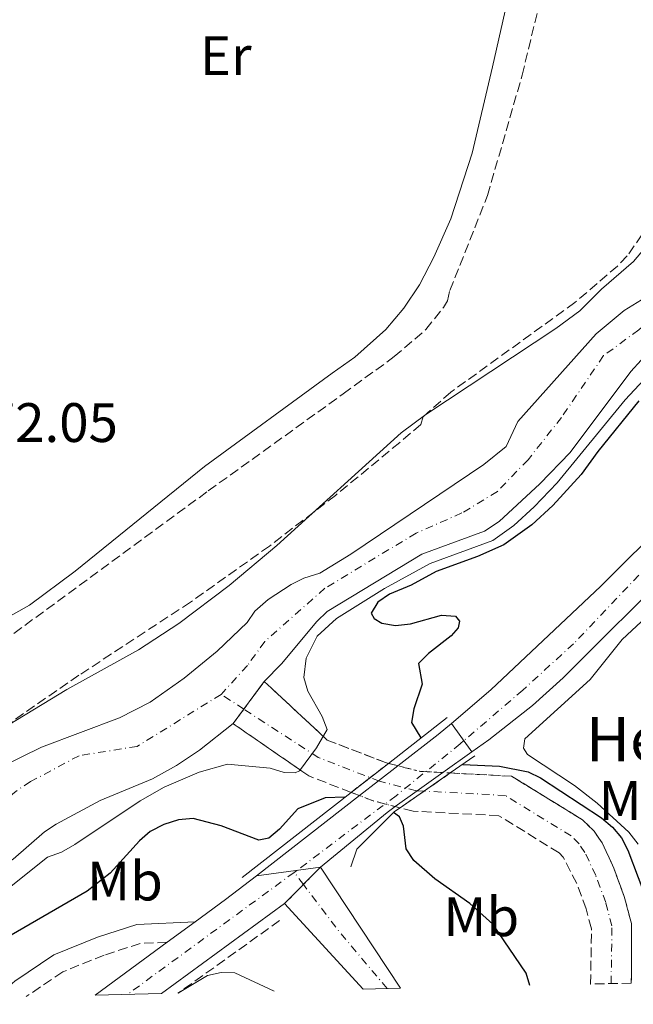
# Model space of a CAD drawing. Units: metres. Extents: x 651794 to 655256, y 4730100 to 4732487.
# Drawn here: x 653547 to 653657, y 4730136 to 4730314 of the extents above; entities that cross this region are included whole.
import ezdxf
from ezdxf.enums import TextEntityAlignment as Align

# ---------------------------------------------------------------- set-up
doc = ezdxf.new("R2010")
doc.units = ezdxf.units.M
doc.header["$MEASUREMENT"] = 0
for name, pattern in [('DGN Style 3', [2.435890702152634, 1.739921930109024, -0.6959687720436097]), ('DGN Style 4', [2.7856150101045474, 1.391937544087219, -0.6959687720436097, 0.001739921930109024, -0.6959687720436097]), ('DGN Style 5', [1.217945351076317, 0.5219765790327072, -0.6959687720436097])]:
    doc.linetypes.add(name, pattern=pattern)
for name, color, linetype, lineweight in [('Barranco', 142, 'DGN Style 3', 13), ('Barranco (área)', 142, 'DGN Style 4', 0), ('Barranco (área) no visto', 142, 'DGN Style 5', 0), ('Barranco lineal', 142, 'DGN Style 3', 13), ('Barranco no visto', 142, 'DGN Style 4', 13), ('Camino', 7, 'DGN Style 3', 0), ('Carretera', 9, 'Continuous', 0), ('Carretera sobre puente', 135, 'Continuous', 0), ('Cauce permanente', 151, 'Continuous', 13), ('Cauce permanente (área)', 142, 'Continuous', 13), ('Cierre de cauce', 142, 'DGN Style 5', 0), ('Cierre de vial', 7, 'DGN Style 5', 0), ('Cota de punto acotado terreno', 7, 'Continuous', 0), ('Curva de nivel directora', 30, 'Continuous', 30), ('Curva de nivel intermedia', 30, 'Continuous', 0), ('Eje cauce permanente (área)', 70, 'DGN Style 4', 0), ('Eje de carretera', 7, 'DGN Style 4', 0), ('Eje de carretera sobre puente', 7, 'DGN Style 4', 0), ('Eje pista sin pavimentar', 7, 'DGN Style 4', 0), ('Etiqueta de uso rústico', 92, 'Continuous', 0), ('Línea blanca (vial)', 7, 'Continuous', 13), ('Línea de cambio de uso (parcela vista)', 92, 'Continuous', 0), ('Línea de pista sin pavimentar', 7, 'Continuous', 0), ('Margen derecho', 7, 'Continuous', 0), ('Pista sin pavimentar', 9, 'Continuous', 0), ('Puente', 1, 'Continuous', 0), ('Texto de Complejos e instalaciones', 6, 'Continuous', 0), ('Zona arbolada', 92, 'DGN Style 3', 0)]:
    doc.layers.add(name, color=color, linetype=linetype, lineweight=lineweight)
doc.styles.add('Style-Arial', font='arial.ttf')

msp = doc.modelspace()

# ---------------------------------------------------------------- linework, layer by layer
at = {"layer": 'Barranco', "color": 142, "linetype": 'DGN Style 3', "lineweight": 13}
for points in [[(653613.2800000003, 4730179.680000001, 570.1900000000023), (653613.2800000003, 4730179.680000001, 577.7700000000041), (653606.5800000001, 4730174.449999999, 577.7700000000041), (653598.9199999999, 4730177.42, 569.9600000000064), (653585.2699999996, 4730186.850000001, 569.1199999999953), (653590.9000000004, 4730194.439999999, 569.1199999999953), (653602.2699999996, 4730183.880000001, 569.9600000000064), (653612.79, 4730179.82, 570.1900000000023)], [(653657.1299999999, 4730140.050000001, 571.3500000000058), (653649.79, 4730139.880000001, 571.3399999999965), (653649.9299999997, 4730149.869999999, 571.1199999999953), (653648.9600000001, 4730153.449999999, 570.7700000000041), (653647.2699999996, 4730158.029999999, 570.6600000000036), (653644.8600000005, 4730162.77, 570.6600000000036), (653644.0999999996, 4730163.529999999, 570.6600000000036), (653633.2400000002, 4730170.25, 570.4900000000052), (653617.79, 4730171.07, 570.3099999999977), (653615.4000000004, 4730171.680000001, 570.2599999999948), (653624.4600000001, 4730177.949999999, 577.4799999999959), (653635.5099999999, 4730177.369999999, 570.4900000000052), (653648.3200000003, 4730169.52, 570.6600000000036), (653650.4299999997, 4730167.439999999, 570.6600000000036), (653651.8399999999, 4730165.380000001, 570.6600000000036), (653653.9600000001, 4730160.800000001, 570.6600000000036), (653655.8600000005, 4730155.65, 570.7700000000041), (653657.1600000003, 4730150.82, 571.1199999999953)]]:
    msp.add_polyline3d(points, close=True, dxfattribs=at)
at = {"layer": 'Barranco (área)', "color": 142, "linetype": 'DGN Style 3', "lineweight": 13, "extrusion": (0.03374492441479746, 0.1370319437419292, 0.9899916800006698), "elevation": 670805.3079177104, "flags": 128}
msp.add_lwpolyline([(496397.049003431, -4701634.016221128), (496405.1969652582, -4701635.079103092), (496420.7058350234, -4701641.031242087)], dxfattribs=at)
at = {"layer": 'Barranco (área)', "color": 142, "linetype": 'DGN Style 3', "lineweight": 13}
for points in [[(653613.2800000003, 4730179.680000001, 570.1900000000023), (653612.79, 4730179.82, 570.1900000000023), (653602.2699999996, 4730183.880000001, 569.9600000000064), (653590.9000000004, 4730194.439999999, 569.1199999999953)], [(653657.1299999999, 4730140.050000001, 571.3500000000058), (653657.1600000003, 4730150.82, 571.1199999999953), (653655.8600000005, 4730155.65, 570.7700000000041), (653653.9600000001, 4730160.800000001, 570.6600000000036), (653651.8399999999, 4730165.380000001, 570.6600000000036), (653650.4299999997, 4730167.439999999, 570.6600000000036), (653648.3200000003, 4730169.52, 570.6600000000036), (653635.5099999999, 4730177.369999999, 570.4900000000052), (653624.4600000001, 4730177.949999999, 570.3600000000006)], [(653649.79, 4730139.880000001, 571.3399999999965), (653649.9299999997, 4730149.869999999, 571.1199999999953), (653648.9600000001, 4730153.449999999, 570.7700000000041), (653647.2699999996, 4730158.029999999, 570.6600000000036), (653644.8600000005, 4730162.77, 570.6600000000036), (653644.0999999996, 4730163.529999999, 570.6600000000036), (653633.2400000002, 4730170.25, 570.4900000000052), (653617.79, 4730171.07, 570.3099999999977), (653615.4000000004, 4730171.680000001, 570.2599999999948)]]:
    msp.add_polyline3d(points, dxfattribs=at)
at = {"layer": 'Barranco (área)', "color": 142, "linetype": 'DGN Style 4', "lineweight": 0}
msp.add_polyline3d([(653653.4900000002, 4730139.970000001, 571.3399999999965), (653653.6399999997, 4730150.359999999, 571.1199999999953), (653652.5, 4730154.58, 570.7700000000041), (653650.7100000001, 4730159.449999999, 570.6600000000036), (653648.7699999996, 4730163.630000001, 570.6600000000036), (653647.7199999997, 4730165.17, 570.6600000000036), (653646.2599999999, 4730166.600000001, 570.6600000000036), (653634.4000000004, 4730173.9, 570.4900000000052), (653618.3499999996, 4730174.75, 577.6999999999971), (653611.7100000001, 4730176.460000001, 577.5599999999977), (653600.6399999997, 4730180.74, 570), (653587.2078, 4730189.4625, 569.3491000000067), (653583.0999999996, 4730192.130000001, 569.1499999999943)], dxfattribs=at)
at = {"layer": 'Barranco (área) no visto', "color": 142, "linetype": 'DGN Style 5', "lineweight": 0, "extrusion": (-0.005640144898001166, 0.06162851299845594, 0.9980832205538418), "elevation": 288396.5633589819, "flags": 128}
msp.add_lwpolyline([(-1082001.162001906, -4641972.598621869), (-1081995.642523773, -4641973.406558217), (-1081990.186197552, -4641975.345605448)], dxfattribs=at)
at = {"layer": 'Barranco (área) no visto', "color": 142, "linetype": 'DGN Style 5', "lineweight": 0, "extrusion": (-0.00323153330652095, 0.04380977470585545, 0.9990346644800224), "elevation": 205685.2851938291, "flags": 128}
msp.add_lwpolyline([(-999810.0149834754, -4664741.261418594), (-999805.2892881051, -4664742.854906362), (-999801.4226500812, -4664744.67603524)], dxfattribs=at)
at = {"layer": 'Barranco lineal', "color": 142, "linetype": 'DGN Style 3', "lineweight": 13, "extrusion": (0.08403354409397874, 0.06002396006394402, 0.9946534510497852), "elevation": 339420.7677414856, "flags": 128}
msp.add_lwpolyline([(3469188.862811715, -3263592.926107887), (3469188.862811714, -3263570.266866947)], dxfattribs=at)
at = {"layer": 'Barranco no visto', "color": 142, "linetype": 'DGN Style 4', "lineweight": 13}
msp.add_polyline3d([(653615.4000000004, 4730171.680000001, 577.4799999999959), (653615.4000000004, 4730171.680000001, 570.2599999999948), (653610.5700000003, 4730172.92, 570.1900000000023), (653606.5800000001, 4730174.449999999, 570.1100000000006), (653613.2800000003, 4730179.680000001, 577.7700000000041), (653618.8899999997, 4730178.25, 570.3099999999977), (653624.4600000001, 4730177.949999999, 570.3600000000006)], close=True, dxfattribs=at)
at = {"layer": 'Camino', "color": 7, "linetype": 'DGN Style 3', "lineweight": 0}
msp.add_polyline3d([(653573.3599999986, 4730147.410000001, 578.2100000000064), (653568.5199999994, 4730147.199999999, 577.6999999999971), (653561.9699999981, 4730145.08, 577.2299999999959), (653554.5300000017, 4730142.09, 576.9600000000065), (653547.9400000002, 4730137.619999999, 576.9499999999971)], dxfattribs=at)
at = {"layer": 'Carretera', "color": 9, "linetype": 'Continuous', "lineweight": 0}
msp.add_polyline3d([(653665.48, 4730215.66, 580.070000000007), (653644.7999999999, 4730195.130000002, 578.6000000000058), (653639.2700000001, 4730190.100000001, 578.2700000000041), (653631.3900000011, 4730183.96, 577.9799999999959), (653628.3600000002, 4730181.79, 577.9100000000036), (653624.660000001, 4730186.899999999, 577.779999999999), (653631.789999999, 4730192.960000002, 578.1300000000047), (653651.6000000016, 4730211.67, 579.3999999999943), (653664.0399999982, 4730223.960000001, 580.1300000000047)], dxfattribs=at)
msp.add_polyline3d([(653594.5599999976, 4730154.4, 577.3000000000029), (653572.36, 4730138.159999999, 577.3000000000029), (653560.3599999994, 4730137.9, 577.3000000000029), (653573.3599999992, 4730147.410000001, 578.2100000000064), (653578.3900000005, 4730151.09, 578.0899999999965), (653583.8900000014, 4730155.109999998, 577.3000000000029), (653589.4600000014, 4730159.430000001, 577.3600000000006), (653601.0199999994, 4730160.949999999, 577.3000000000029)], close=True, dxfattribs=at)
at = {"layer": 'Carretera sobre puente', "color": 135, "linetype": 'Continuous', "lineweight": 0}
msp.add_polyline3d([(653628.3600000002, 4730181.79, 577.5099999999948), (653623.1000000008, 4730178.02, 577.8000000000029), (653618.510000002, 4730174.74, 577.6999999999971), (653614.54, 4730171.899999999, 577.6199999999953), (653613.0500000014, 4730170.830000001, 577.5899999999965), (653601.0199999994, 4730160.949999999, 577.3000000000029), (653589.4600000014, 4730159.430000001, 577.3600000000006), (653608.0899999995, 4730173.869999998, 577.529999999999), (653611.5100000014, 4730176.529999998, 577.5599999999977), (653615.0100000016, 4730179.239999999, 577.5899999999965), (653622.2800000005, 4730184.880000001, 577.6600000000036), (653624.660000001, 4730186.899999999, 577.779999999999)], close=True, dxfattribs=at)
at = {"layer": 'Cauce permanente', "color": 151, "linetype": 'Continuous', "lineweight": 13}
for points in [[(653543.4900000002, 4730179.09, 569.1199999999953), (653550.6900000004, 4730182.609999999, 569.1199999999953), (653564.7599999999, 4730187.880000001, 569.1199999999953), (653570.3200000003, 4730190.74, 569.1199999999953), (653576.4500000002, 4730195.07, 569.1199999999953), (653582.3799999999, 4730199.930000001, 569.2100000000064), (653587.79, 4730205.109999999, 569.3699999999953), (653589.1900000004, 4730207.16, 569.3699999999953), (653591.5700000003, 4730209.24, 569.3699999999953), (653595.7699999996, 4730211.949999999, 569.3699999999953), (653598.0199999996, 4730213.07, 569.3699999999953), (653600.8899999997, 4730213.99, 569.3699999999953), (653606.4900000002, 4730217.4, 569.4100000000036), (653630.5, 4730233.58, 569.6600000000036), (653634.5199999996, 4730236.83, 569.6600000000036), (653636.6399999997, 4730241.369999999, 569.6600000000036), (653650.7699999996, 4730257.180000001, 569.6600000000036), (653655.8499999996, 4730261.34, 569.6600000000036), (653664.4400000004, 4730266.630000001, 569.6600000000036)], [(653660.75, 4730254.430000001, 569.6600000000036), (653657.0700000003, 4730250.34, 569.6600000000036), (653646.0700000003, 4730235.74, 569.6600000000036), (653640.5999999996, 4730230.130000001, 569.8099999999977), (653633.3099999997, 4730223.289999999, 569.6600000000036), (653630.6200000001, 4730221.539999999, 569.6600000000036), (653619.3200000003, 4730217.439999999, 569.4900000000052), (653602.2699999996, 4730207.08, 569.3000000000029), (653600.3799999999, 4730205.300000001, 569.2700000000041), (653593.9699999997, 4730197.630000001, 569.1199999999953), (653590.9000000004, 4730194.439999999, 569.1199999999953), (653585.2699999996, 4730186.850000001, 569.1199999999953), (653579.2300000006, 4730182.09, 569.1199999999953), (653575.0800000001, 4730179.300000001, 569.1199999999953), (653570.7100000001, 4730176.890000001, 569.1199999999953), (653561.2999999998, 4730172.980000001, 569.1199999999953), (653553.3099999997, 4730168.720000001, 569.1199999999953), (653551.2300000006, 4730167.34, 569.1000000000058), (653545.5700000003, 4730162.380000001, 568.9600000000064)]]:
    msp.add_polyline3d(points, dxfattribs=at)
at = {"layer": 'Cauce permanente (área)', "color": 142, "linetype": 'Continuous', "lineweight": 13}
for points in [[(653708.3899999997, 4730315.480000001, 570.0399999999936), (653705.8099999997, 4730311.25, 570.0399999999936), (653699.9299999997, 4730297.359999999, 569.8999999999943), (653697.5700000003, 4730292.949999999, 569.8600000000006), (653695.8499999996, 4730290.480000001, 569.8600000000006), (653690.3799999999, 4730284.109999999, 569.8500000000058), (653681.9800000006, 4730271.67, 569.6900000000023), (653677.7800000003, 4730266.800000001, 569.6600000000036), (653673.8799999999, 4730263.689999999, 569.6600000000036), (653663.4000000004, 4730256.720000001, 569.6600000000036), (653660.75, 4730254.430000001, 569.6600000000036), (653657.0700000003, 4730250.34, 569.6600000000036), (653646.0700000003, 4730235.74, 569.6600000000036), (653640.5999999996, 4730230.130000001, 569.8099999999977), (653633.3099999997, 4730223.289999999, 569.6600000000036), (653630.6200000001, 4730221.539999999, 569.6600000000036), (653619.3200000003, 4730217.439999999, 569.4900000000052), (653602.2699999996, 4730207.08, 569.3000000000029), (653600.3799999999, 4730205.300000001, 569.2700000000041), (653593.9699999997, 4730197.630000001, 569.1199999999953), (653590.9000000004, 4730194.439999999, 569.1199999999953)], [(653664.4400000004, 4730266.630000001, 569.6600000000036), (653655.8499999996, 4730261.34, 569.6600000000036), (653650.7699999996, 4730257.180000001, 569.6600000000036), (653636.6399999997, 4730241.369999999, 569.6600000000036), (653634.5199999996, 4730236.83, 569.6600000000036), (653630.5, 4730233.58, 569.6600000000036), (653606.4900000002, 4730217.4, 569.4100000000036), (653600.8899999997, 4730213.99, 569.3699999999953), (653598.0199999996, 4730213.07, 569.3699999999953), (653595.7699999996, 4730211.949999999, 569.3699999999953), (653591.5700000003, 4730209.24, 569.3699999999953), (653589.1900000004, 4730207.16, 569.3699999999953), (653587.79, 4730205.109999999, 569.3699999999953), (653582.3799999999, 4730199.930000001, 569.2100000000064), (653576.4500000002, 4730195.07, 569.1199999999953), (653570.3200000003, 4730190.74, 569.1199999999953), (653564.7599999999, 4730187.880000001, 569.1199999999953), (653550.6900000004, 4730182.609999999, 569.1199999999953), (653543.4900000002, 4730179.09, 569.1199999999953)], [(653585.2699999996, 4730186.850000001, 569.1199999999953), (653579.2300000006, 4730182.09, 569.1199999999953), (653575.0800000001, 4730179.300000001, 569.1199999999953), (653570.7100000001, 4730176.890000001, 569.1199999999953), (653561.2999999998, 4730172.980000001, 569.1199999999953), (653553.3099999997, 4730168.720000001, 569.1199999999953), (653551.2300000006, 4730167.34, 569.1000000000058), (653545.5700000003, 4730162.380000001, 568.9600000000064), (653538.5099999999, 4730157.810000001, 568.929999999993), (653530.9100000003, 4730151.25, 568.820000000007), (653526.7699999996, 4730148.470000001, 568.75), (653513.6699999999, 4730144.41, 568.570000000007), (653506.1799999997, 4730144.279999999, 568.570000000007), (653503.7300000006, 4730143.859999999, 568.4600000000064), (653501.5999999996, 4730143.050000001, 568.3800000000047), (653499.7100000001, 4730141.41, 568.3800000000047), (653496.0999999996, 4730136.470000001, 568.3800000000047)]]:
    msp.add_polyline3d(points, dxfattribs=at)
at = {"layer": 'Cierre de cauce', "color": 142, "linetype": 'DGN Style 5', "lineweight": 0, "elevation": 569.1199999999952, "flags": 128}
msp.add_lwpolyline([(653590.9000000004, 4730194.439999999), (653587.2078, 4730189.4625), (653585.2699999996, 4730186.850000001)], dxfattribs=at)
at = {"layer": 'Cierre de vial', "color": 7, "linetype": 'DGN Style 5', "lineweight": 0, "elevation": 577.3000000000029, "flags": 128}
for points in [[(653597.9531212564, 4730157.840393844), (653601.019999999, 4730160.95)], [(653594.559999997, 4730154.4), (653597.9531212564, 4730157.840393844)]]:
    msp.add_lwpolyline(points, dxfattribs=at)
at = {"layer": 'Curva de nivel directora', "color": 30, "linetype": 'Continuous', "lineweight": 30, "flags": 128}
for points, elevation in [([(653658.4999999988, 4730245.050000001), (653651.0600000002, 4730235.949999999), (653648.0699999996, 4730231.77), (653642.9699999989, 4730226.190000001), (653639.1800000002, 4730222.699999999), (653634.0999999996, 4730219.070000002), (653629.37, 4730216.99), (653621.9, 4730214.320000002), (653617.4099999996, 4730211.850000001), (653613.4600000001, 4730210.210000001), (653611.3599999989, 4730208.74), (653610.19, 4730206.78), (653610.7099999986, 4730205.79), (653612.119999999, 4730205.000000001), (653614.5899999988, 4730204.580000001), (653617.2799999999, 4730204.880000004), (653622.8900000004, 4730206.42), (653625.3800000002, 4730206.25), (653626.1200000001, 4730205.32), (653625.8600000008, 4730204.16), (653624.609999999, 4730202.700000001), (653620.5299999999, 4730199.5), (653618.7399999995, 4730197.710000002), (653619.3899999999, 4730193.95), (653617.879999999, 4730189.510000001), (653617.4299999997, 4730187.039999999), (653619.1500000008, 4730184.27)], 575.0000000000002), ([(653626.699999999, 4730179.5), (653633.3699999988, 4730179.190000001), (653638.4999999985, 4730178.150000002), (653640.7599999983, 4730177.09), (653651.7499999986, 4730169.87), (653653.7499999992, 4730168.17), (653655.3699999996, 4730166.260000001), (653656.4800000006, 4730164.020000001), (653663.9500000007, 4730144.289999999), (653665.0599999991, 4730140.220000001)], 575.0000000000007), ([(653605.4400000002, 4730173.560000001), (653601.8799999995, 4730173.460000004), (653596.9600000001, 4730171.480000002), (653593.6200000006, 4730167.820000002), (653591.7099999995, 4730166.2), (653589.899999999, 4730165.830000003), (653583.1299999986, 4730168.42), (653578.0700000004, 4730169.740000002), (653575.3999999993, 4730169.510000001), (653572.7399999995, 4730168.630000002), (653570.3199999988, 4730167.380000001), (653568.3799999986, 4730165.699999999), (653563.0700000002, 4730159.87), (653558.9500000007, 4730156.630000002), (653540.5599999997, 4730146.07), (653537.969999999, 4730145.510000002), (653532.7999999991, 4730145.560000001), (653530.0599999987, 4730145.030000002), (653527.7000000007, 4730144.100000001), (653525.6199999996, 4730142.720000002), (653524.6999999988, 4730140.910000001), (653525.11, 4730139.57), (653527.1699999986, 4730137.160000001)], 575.0000000000003), ([(653638.8099999991, 4730139.640000002), (653638.1499999998, 4730141.859999999), (653632.1100000005, 4730150.710000001), (653627.9999999999, 4730154.420000001), (653621.699999999, 4730158.869999999), (653617.8900000001, 4730162.17), (653616.5099999988, 4730164.26), (653615.9999999992, 4730168.33), (653615.2799999994, 4730170.020000001), (653614.2299999989, 4730170.82)], 575.0000000000007)]:
    msp.add_lwpolyline(points, dxfattribs=dict(at, elevation=elevation))
at = {"layer": 'Curva de nivel intermedia', "color": 30, "linetype": 'Continuous', "lineweight": 0, "flags": 128}
for points, elevation in [([(653543.2999999999, 4730185.710000001), (653555.2699999993, 4730192.980000001), (653568.1999999998, 4730200.159999999), (653575.4599999997, 4730204.930000001), (653584.53, 4730211.76), (653593.1399999999, 4730218.96), (653615.5700000002, 4730239.269999999), (653620.0600000005, 4730242.63), (653643.4800000007, 4730258.130000001), (653647.8200000015, 4730261.300000001), (653651.7199999996, 4730265.230000001), (653657.5199999999, 4730270.230000001), (653659.810000001, 4730272.91), (653665.8700000006, 4730278.599999999), (653672.5500000014, 4730285.51), (653676.5500000003, 4730288.769999999), (653678.3600000007, 4730290.630000001), (653681.4400000008, 4730294.720000001), (653685.5600000003, 4730298.789999999), (653688.5599999998, 4730304.449999998), (653692.8600000005, 4730311.529999999), (653695.0300000008, 4730316.680000001)], 570.0000000000001), ([(653661.1100000018, 4730250.750000001), (653656.02, 4730245.240000002), (653643.7700000014, 4730230.29), (653639.6200000006, 4730225.929999999), (653635.9000000012, 4730222.59), (653632.1500000006, 4730219.909999999), (653620.8200000004, 4730215.73), (653612.5700000004, 4730211.230000001), (653603.9200000003, 4730205.81), (653600.4400000002, 4730202.649999999), (653598.4300000007, 4730198.67), (653598.0400000017, 4730195.189999999), (653598.7600000014, 4730192.689999999), (653601.35, 4730188.13), (653602.2300000006, 4730185.779999998), (653600.2900000003, 4730182.470000001), (653597.2599999994, 4730178.349999999), (653596.4500000003, 4730178), (653594.4600000009, 4730178.060000001), (653591.9400000019, 4730178.84), (653584.2500000007, 4730179.56), (653579.1600000011, 4730178.099999998), (653572.8500000013, 4730175.420000001), (653568.5100000005, 4730172.929999998), (653556.6900000009, 4730165.08), (653554.3000000014, 4730163.689999998), (653551.8000000003, 4730162.77), (653540.9599999997, 4730154.15)], 570.0000000000001), ([(653667.5900000016, 4730213.28), (653655.4800000014, 4730202.039999999), (653649.7300000002, 4730194.84), (653637.9400000019, 4730184.130000001), (653637.6700000014, 4730182.400000001), (653638.4100000013, 4730181.310000001), (653646.8500000014, 4730175.67), (653650.990000001, 4730172.479999999), (653656.6900000006, 4730167.26), (653658.3700000015, 4730165.119999998)], 580.0000000000001), ([(653592.7000000018, 4730138.619999998), (653585.5899999995, 4730141.91), (653583.0900000005, 4730141.96), (653580.6299999997, 4730141.41), (653575.8200000018, 4730138.550000001), (653575.3500000001, 4730138.23)], 580.0000000000001)]:
    msp.add_lwpolyline(points, dxfattribs=dict(at, elevation=elevation))
at = {"layer": 'Eje cauce permanente (área)', "color": 70, "linetype": 'DGN Style 4', "lineweight": 0}
for points in [[(653712.3399999999, 4730458.050000001, 570.9199999999983), (653717.9199999999, 4730408.5, 570.5), (653717.1699999999, 4730374.65, 570.2599999999948), (653715.4900000002, 4730362.800000001, 570.179999999993), (653709.7199999997, 4730339.07, 570.0500000000029), (653707.5, 4730327.75, 570.0200000000041), (653705.2199999997, 4730319.930000001, 570.0399999999936), (653701.3099999997, 4730313.15, 570.0399999999936), (653696.4400000004, 4730299.9, 569.9400000000023), (653692.8200000003, 4730291.25, 569.8600000000006), (653679.3799999999, 4730276.779999999, 569.7700000000041), (653676.7599999999, 4730272.980000001, 569.7200000000012), (653658.4900000002, 4730257.880000001, 569.6600000000036), (653652.1299999999, 4730253.220000001, 569.6600000000036), (653644.54, 4730242.08, 569.6600000000036), (653638.4900000002, 4730234.449999999, 569.7100000000064), (653632.9500000002, 4730228.720000001, 569.679999999993), (653626.5700000003, 4730224.850000001, 569.6000000000058), (653618.3099999997, 4730221.210000001, 569.5099999999948), (653601.8200000003, 4730211.26, 569.3399999999965), (653590.9900000002, 4730201.680000001, 569.25), (653587.8399999999, 4730197.32, 569.179999999993), (653583.0999999996, 4730192.130000001, 569.1499999999943)], [(653583.0999999996, 4730192.130000001, 569.1499999999943), (653567.9600000001, 4730182.75, 569.1199999999953), (653557.4699999997, 4730181.07, 569.1199999999953), (653548.7300000006, 4730176.4, 569.1199999999953), (653545.79, 4730174.460000001, 569.1100000000006), (653540.1699999999, 4730169.529999999, 569), (653533.1399999997, 4730164.980000001, 568.9199999999983), (653525.4800000006, 4730158.369999999, 568.8099999999977), (653522.8700000001, 4730156.619999999, 568.779999999999), (653514.2400000002, 4730152.01, 568.6499999999943), (653500.9000000004, 4730146.949999999, 568.4700000000012), (653495.0599999997, 4730143.350000001, 568.3800000000047), (653487.6799999997, 4730140.09, 568.3800000000047), (653485.4400000004, 4730136.230000001, 568.3800000000047)]]:
    msp.add_polyline3d(points, dxfattribs=at)
at = {"layer": 'Eje de carretera', "color": 7, "linetype": 'DGN Style 4', "lineweight": 0, "elevation": 577.3500000000058, "flags": 128}
msp.add_lwpolyline([(653596.7899999978, 4730160.390000001), (653596.2899999993, 4730160.020000001)], dxfattribs=at)
at = {"layer": 'Eje de carretera', "color": 7, "linetype": 'DGN Style 4', "lineweight": 0, "extrusion": (-0.00108350488532114, -0.0007926238333365531, 0.9999990988819053), "elevation": -3880.062860851005, "flags": 128}
msp.add_lwpolyline([(653596.5319059746, 4730158.430436963), (653566.4718694456, 4730136.440430055)], dxfattribs=at)
at = {"layer": 'Eje de carretera', "color": 7, "linetype": 'DGN Style 4', "lineweight": 0}
msp.add_polyline3d([(653711.8599999994, 4730275.91, 582.429999999993), (653688.4100000003, 4730243.970000002, 581.2899999999936), (653680.2600000006, 4730234.9, 580.9199999999983), (653660.4999999994, 4730215.720000001, 579.8500000000059), (653646.7100000007, 4730201.260000002, 578.8999999999943), (653637.5500000007, 4730192.900000002, 578.3099999999978), (653626.9200000003, 4730183.78, 577.8600000000006)], dxfattribs=at)
at = {"layer": 'Eje de carretera sobre puente', "color": 7, "linetype": 'DGN Style 4', "lineweight": 0}
msp.add_polyline3d([(653626.9200000003, 4730183.78, 577.8600000000006), (653626.2600000009, 4730183.199999999, 577.8300000000019), (653614.6700000014, 4730173.850000001, 577.6199999999955), (653596.7899999978, 4730160.390000001, 577.3500000000058)], dxfattribs=at)
at = {"layer": 'Eje pista sin pavimentar', "color": 7, "linetype": 'DGN Style 4', "lineweight": 0, "extrusion": (-0.02292807511813811, 0.03004842460099567, 0.9992854424789622), "elevation": 127725.0893277731, "flags": 128}
msp.add_lwpolyline([(-3388983.141370756, -3361556.690266792), (-3388983.141370756, -3361559.433879193)], dxfattribs=at)
at = {"layer": 'Eje pista sin pavimentar', "color": 7, "linetype": 'DGN Style 4', "lineweight": 0, "extrusion": (-0.4132870417395501, -0.2740400053592872, 0.8683869509572637), "elevation": -1565874.591206451, "flags": 128}
msp.add_lwpolyline([(-3581034.354380474, 2743292.858230914), (-3581047.363979342, 2743291.144131376), (-3581058.346631046, 2743290.30462592)], dxfattribs=at)
at = {"layer": 'Línea blanca (vial)', "color": 7, "linetype": 'Continuous', "lineweight": 13, "extrusion": (0.3471974263424226, -0.4576988108357692, 0.8185143527762484), "elevation": -1937591.198192245, "flags": 128}
msp.add_lwpolyline([(3379481.146740287, 2761640.107789098), (3379490.347422493, 2761640.229637133), (3379493.464403109, 2761640.43851948)], dxfattribs=at)
at = {"layer": 'Línea blanca (vial)', "color": 7, "linetype": 'Continuous', "lineweight": 13, "extrusion": (-0.0138135035208122, -0.009900552908784197, 0.9998555726566618), "elevation": -55282.48619823124, "flags": 128}
msp.add_lwpolyline([(653573.9739094662, 4729866.281489552), (653568.7128918179, 4729862.511304767)], dxfattribs=at)
at = {"layer": 'Línea blanca (vial)', "color": 7, "linetype": 'Continuous', "lineweight": 13, "extrusion": (0.0358032006624644, -0.05728511889206385, 0.997715663892196), "elevation": -246991.100194836, "flags": 128}
msp.add_lwpolyline([(3061245.751266548, 3656435.225197099), (3061250.061217937, 3656435.669290598), (3061254.465509137, 3656436.113384096)], dxfattribs=at)
at = {"layer": 'Línea blanca (vial)', "color": 7, "linetype": 'Continuous', "lineweight": 13, "extrusion": (-0.5485343626366083, 0.7567742551696092, 0.3555316859568686), "elevation": 3221347.643550238, "flags": 128}
msp.add_lwpolyline([(-3305262.173722516, -1224732.18049907), (-3305256.532352731, -1224732.287489363), (-3305251.651207989, -1224732.373081598)], dxfattribs=at)
at = {"layer": 'Línea blanca (vial)', "color": 7, "linetype": 'Continuous', "lineweight": 13, "extrusion": (-0.005700273190950879, -0.004418247175598974, 0.999973992650531), "elevation": -24047.30703405971, "flags": 128}
msp.add_lwpolyline([(653582.1322697388, 4730099.35119631), (653600.7629361111, 4730113.791337253)], dxfattribs=at)
at = {"layer": 'Línea blanca (vial)', "color": 7, "linetype": 'Continuous', "lineweight": 13, "extrusion": (0.007511391665725628, -0.03847561951486409, 0.999231307404943), "elevation": -176509.5634681655, "flags": 128}
msp.add_lwpolyline([(1547840.608526621, 4513842.302151694), (1547838.941113853, 4513841.536883993), (1547825.2409279, 4513834.139296214)], dxfattribs=at)
at = {"layer": 'Línea blanca (vial)', "color": 7, "linetype": 'Continuous', "lineweight": 13, "extrusion": (0.1688678411024179, -0.2310380911842724, 0.958177985899977), "elevation": -981923.5509850517, "flags": 128}
msp.add_lwpolyline([(3318874.003164536, 3289741.003562132), (3318880.815682426, 3289741.003562132), (3318887.861740987, 3289741.213225567)], dxfattribs=at)
at = {"layer": 'Línea blanca (vial)', "color": 7, "linetype": 'Continuous', "lineweight": 13, "elevation": 577.3000000000029, "flags": 128}
for points in [[(653594.559999997, 4730154.4), (653572.3599999995, 4730138.16)], [(653573.3599999986, 4730147.410000001), (653578.39, 4730151.090000001)], [(653560.3599999989, 4730137.9), (653573.3599999986, 4730147.410000001)]]:
    msp.add_lwpolyline(points, dxfattribs=at)
at = {"layer": 'Línea blanca (vial)', "color": 7, "linetype": 'Continuous', "lineweight": 13}
for points in [[(653624.6600000005, 4730186.9, 577.779999999999), (653631.7899999986, 4730192.960000002, 578.1300000000048), (653651.6000000011, 4730211.670000001, 579.3999999999943), (653664.0399999977, 4730223.960000002, 580.1300000000048), (653672.5599999982, 4730233.080000001, 580.6000000000059), (653693.8500000006, 4730257.060000001, 581.6999999999972), (653712.2600000016, 4730282.130000004, 582.5500000000029), (653717.2600000018, 4730290.17, 582.6900000000023), (653721.6400000005, 4730298.59, 582.7899999999937), (653724.1999999998, 4730304.600000001, 582.8300000000017), (653724.6799999982, 4730307.230000001, 582.8300000000017), (653726.1499999989, 4730311.570000002, 582.8699999999953), (653733.9699999975, 4730332.570000002, 583.1600000000036), (653737.7499999995, 4730345.060000001, 583.429999999993), (653739.9099999988, 4730354.34, 583.570000000007), (653744.8599999996, 4730389.92, 583.570000000007), (653748.6499999983, 4730414.280000002, 583.6799999999931)], [(653708.1600000003, 4730264.930000001, 582.1000000000058), (653691.1399999993, 4730241.750000002, 581.3300000000017), (653682.7999999998, 4730232.460000002, 580.9900000000052), (653665.4799999995, 4730215.66, 580.0700000000072), (653644.7999999995, 4730195.130000004, 578.6000000000059), (653639.2699999998, 4730190.100000001, 578.2700000000042), (653631.3900000006, 4730183.960000001, 577.9799999999959), (653628.3599999998, 4730181.790000001, 577.9100000000036)]]:
    msp.add_polyline3d(points, dxfattribs=at)
at = {"layer": 'Línea de cambio de uso (parcela vista)', "color": 92, "linetype": 'Continuous', "lineweight": 0}
msp.add_polyline3d([(653642.5800000001, 4730436.34, 573.0200000000041), (653647.29, 4730433.5, 573.0200000000041), (653649.0899999999, 4730431.789999999, 573.0200000000041), (653649.5999999996, 4730430.119999999, 573.0200000000041), (653649.5899999999, 4730417.26, 573.0200000000041), (653643.3399999999, 4730370.52, 573.0200000000041), (653642.6600000003, 4730364.880000001, 573.0200000000041), (653642.7199999997, 4730361.42, 573.0200000000041), (653641.4000000004, 4730351.5, 573.0200000000041), (653639.3899999997, 4730339.16, 573.0200000000041), (653636.9699999997, 4730326.890000001, 573.0200000000041), (653632.0999999996, 4730305.289999999, 572.8699999999953), (653628.4000000004, 4730289.710000001, 572.279999999999), (653624.5499999998, 4730277.880000001, 572.279999999999), (653621.5099999999, 4730270.980000001, 572.279999999999), (653618.8799999999, 4730266.02, 572.279999999999), (653616.0599999997, 4730261.810000001, 572.279999999999), (653612.8200000003, 4730257.949999999, 572.279999999999), (653607.2300000006, 4730252.939999999, 572.279999999999), (653603.1600000003, 4730250.09, 572.6499999999943), (653580.0899999999, 4730233.24, 572.2599999999948), (653556.7699999996, 4730214.359999999, 571.9799999999959), (653548.5499999998, 4730208.220000001, 571.9100000000036), (653544.1399999997, 4730205.730000001, 571.929999999993)], dxfattribs=at)
at = {"layer": 'Línea de pista sin pavimentar', "color": 7, "linetype": 'Continuous', "lineweight": 0, "extrusion": (-0.02820040464668029, 0.04266215061998199, 0.9986914829326631), "elevation": 183943.5702572712, "flags": 128}
msp.add_lwpolyline([(-3153613.411604737, -3580826.273217546), (-3153613.411604737, -3580852.475686896)], dxfattribs=at)
at = {"layer": 'Línea de pista sin pavimentar', "color": 7, "linetype": 'Continuous', "lineweight": 0, "extrusion": (-0.05022894034968856, 0.05469531046871574, 0.9972389265186545), "elevation": 226463.6073381203, "flags": 128}
msp.add_lwpolyline([(-3680848.363235226, -3033416.620149003), (-3680848.363235227, -3033395.612831229)], dxfattribs=at)
at = {"layer": 'Margen derecho', "color": 7, "linetype": 'Continuous', "lineweight": 0}
msp.add_polyline3d([(653578.39, 4730151.090000001, 578.0899999999965), (653567.899999998, 4730150.640000002, 577.0800000000019), (653560.7899999979, 4730148.340000001, 576.5500000000029), (653552.8900000011, 4730145.17, 576.3000000000029), (653545.8500000002, 4730140.400000002, 576.3500000000058), (653542.4200000014, 4730137.500000001, 576.3099999999978)], dxfattribs=at)
at = {"layer": 'Pista sin pavimentar', "color": 9, "linetype": 'Continuous', "lineweight": 0}
msp.add_polyline3d([(653615.4499999998, 4730139.119999998, 578.6399999999994), (653608.7300000008, 4730138.970000001, 578.8600000000006), (653594.5599999976, 4730154.4, 577.3000000000029), (653601.0199999994, 4730160.949999999, 577.3000000000029)], close=True, dxfattribs=at)
at = {"layer": 'Puente', "color": 1, "linetype": 'Continuous', "lineweight": 0, "flags": 128}
for points, elevation in [([(653613.2800000003, 4730179.680000001), (653623.8899999997, 4730187.970000001)], 577.7700000000041), ([(653624.4600000001, 4730177.949999999), (653628.9100000003, 4730181.029999999)], 577.4799999999959), ([(653606.5800000001, 4730174.449999999), (653613.2800000003, 4730179.680000001)], 577.7700000000041), ([(653615.4000000004, 4730171.680000001), (653624.4600000001, 4730177.949999999)], 577.4799999999959), ([(653586.9299999997, 4730159.100000001), (653606.5800000001, 4730174.449999999)], 577.7700000000041), ([(653606.4900000002, 4730161.039999999), (653607.5899999999, 4730164.230000001), (653614.3899999997, 4730170.980000001), (653615.4000000004, 4730171.680000001)], 577.4799999999959)]:
    msp.add_lwpolyline(points, dxfattribs=dict(at, elevation=elevation))
at = {"layer": 'Zona arbolada', "color": 92, "linetype": 'DGN Style 3', "lineweight": 0}
for points in [[(653695.5700000003, 4730462.130000001, 578.0399999999936), (653701.5599999997, 4730415.970000001, 578.0399999999936), (653703.6600000003, 4730376.350000001, 578.0399999999936), (653703.2400000002, 4730373.51, 578.0399999999936), (653703.29, 4730370.680000001, 578.0399999999936), (653701.7000000002, 4730360.810000001, 578.0399999999936), (653698.9900000002, 4730348.600000001, 578.0399999999936), (653695.9900000002, 4730337.960000001, 578.0399999999936), (653691.0899999999, 4730325.869999999, 578.0399999999936), (653686.8600000005, 4730316.810000001, 578.0399999999936), (653681.2599999999, 4730307.039999999, 578.0399999999936), (653656.3799999999, 4730271.199999999, 578.0399999999936), (653654.6500000004, 4730269.380000001, 578.0399999999936), (653646.9400000004, 4730262.800000001, 578.0399999999936), (653624.5599999997, 4730246.630000001, 578.0399999999936), (653619.5899999999, 4730242.230000001, 578.0399999999936), (653619.1399999997, 4730240.810000001, 578.0399999999936), (653615.3399999999, 4730237.550000001, 578.0200000000041), (653603.7300000006, 4730228.02, 577.7400000000052), (653591.8200000003, 4730218.880000001, 577.2400000000052), (653577.5599999997, 4730208.76, 576.6199999999953), (653557.4400000004, 4730195.57, 575.9700000000012), (653532.79, 4730178.58, 573.2100000000064)], [(653695.5700000003, 4730462.130000001, 578.0399999999936), (653701.5599999997, 4730415.970000001, 578.0399999999936), (653703.6600000003, 4730376.350000001, 578.0399999999936), (653703.2400000002, 4730373.51, 578.0399999999936), (653703.29, 4730370.680000001, 578.0399999999936), (653701.7000000002, 4730360.810000001, 578.0399999999936), (653698.9900000002, 4730348.600000001, 578.0399999999936), (653695.9900000002, 4730337.960000001, 578.0399999999936), (653691.0899999999, 4730325.869999999, 578.0399999999936), (653686.8600000005, 4730316.810000001, 578.0399999999936), (653681.2599999999, 4730307.039999999, 578.0399999999936), (653656.3799999999, 4730271.199999999, 578.0399999999936), (653654.6500000004, 4730269.380000001, 578.0399999999936), (653646.9400000004, 4730262.800000001, 578.0399999999936), (653624.5599999997, 4730246.630000001, 578.0399999999936), (653619.5899999999, 4730242.230000001, 578.0399999999936), (653619.1399999997, 4730240.810000001, 578.0399999999936), (653615.3399999999, 4730237.550000001, 578.0200000000041), (653603.7300000006, 4730228.02, 577.7400000000052), (653591.8200000003, 4730218.880000001, 577.2400000000052), (653577.5599999997, 4730208.76, 576.6199999999953), (653557.4400000004, 4730195.57, 575.9700000000012), (653532.79, 4730178.58, 573.2100000000064)], [(653535.8799999999, 4730195.939999999, 574.4400000000023), (653580.79, 4730228.83, 574.4600000000064), (653605.1200000001, 4730246.33, 576.029999999999), (653614.3600000005, 4730253.039999999, 576.2400000000052), (653620.0700000003, 4730257.960000001, 576.2400000000052), (653623.2199999997, 4730261.890000001, 576.2400000000052), (653623.9500000002, 4730263.08, 576.2400000000052), (653624.3899999997, 4730264.980000001, 576.2400000000052), (653631.1699999999, 4730282.09, 576.2400000000052), (653637.4199999999, 4730303.789999999, 576.2400000000052), (653641.5300000003, 4730320.82, 576.2400000000052), (653643.7999999998, 4730333.08, 576.2400000000052), (653645.3899999997, 4730344.5, 576.4499999999971), (653648.4900000002, 4730367.470000001, 578.25), (653650.6600000003, 4730383.460000001, 579.8500000000058), (653651.9400000004, 4730393.359999999, 579.7700000000041), (653654.25, 4730413.210000001, 578.029999999999), (653655.0199999996, 4730420.470000001, 578.2299999999959), (653655.1100000005, 4730425.42, 578.929999999993), (653654.3700000001, 4730430.359999999, 579.6300000000047), (653653.5899999999, 4730432.83, 579.820000000007), (653651.8700000001, 4730436.34, 579.8500000000058)], [(653535.8799999999, 4730195.939999999, 574.4400000000023), (653580.79, 4730228.83, 574.4600000000064), (653605.1200000001, 4730246.33, 576.029999999999), (653614.3600000005, 4730253.039999999, 576.2400000000052), (653620.0700000003, 4730257.960000001, 576.2400000000052), (653623.2199999997, 4730261.890000001, 576.2400000000052), (653623.9500000002, 4730263.08, 576.2400000000052), (653624.3899999997, 4730264.980000001, 576.2400000000052), (653631.1699999999, 4730282.09, 576.2400000000052), (653637.4199999999, 4730303.789999999, 576.2400000000052), (653641.5300000003, 4730320.82, 576.2400000000052), (653643.7999999998, 4730333.08, 576.2400000000052), (653645.3899999997, 4730344.5, 576.4499999999971), (653648.4900000002, 4730367.470000001, 578.25), (653650.6600000003, 4730383.460000001, 579.8500000000058), (653651.9400000004, 4730393.359999999, 579.7700000000041), (653654.25, 4730413.210000001, 578.029999999999), (653655.0199999996, 4730420.470000001, 578.2299999999959), (653655.1100000005, 4730425.42, 578.929999999993), (653654.3700000001, 4730430.359999999, 579.6300000000047), (653653.5899999999, 4730432.83, 579.820000000007), (653651.8700000001, 4730436.34, 579.8500000000058)]]:
    msp.add_polyline3d(points, dxfattribs=at)

# ---------------------------------------------------------------- texts
at = {"layer": 'Cota de punto acotado terreno', "color": 7, "linetype": 'Continuous', "lineweight": 0, "style": 'Style-Arial'}
msp.add_text('572.05', height=7.000000000000002, dxfattribs=at).set_placement((653535.3299999975, 4730237.649999999, 572.0500000000029))
at = {"layer": 'Etiqueta de uso rústico', "color": 92, "linetype": 'Continuous', "lineweight": 0, "style": 'Style-Arial'}
for s, p in [('Er', (653583.9354566113, 4730307.330010001, 573.529999999999)), ('Mb', (653658.0702462436, 4730173.000010001, 580.8600000000006)), ('Mb', (653565.750246244, 4730158.460010001, 575.3899999999994)), ('Mb', (653630.0602462423, 4730152.020010002, 575.25))]:
    msp.add_text(s, height=7.000000000000002, dxfattribs=at).set_placement(p, align=Align.MIDDLE_CENTER)
at = {"layer": 'Texto de Complejos e instalaciones', "color": 6, "linetype": 'Continuous', "lineweight": 0, "style": 'Style-Arial'}
msp.add_text('Helipuerto', height=8, dxfattribs=at).set_placement((653648.9499999986, 4730180.050000001, 580.7599999999948))

doc.saveas('drawing.dxf')
